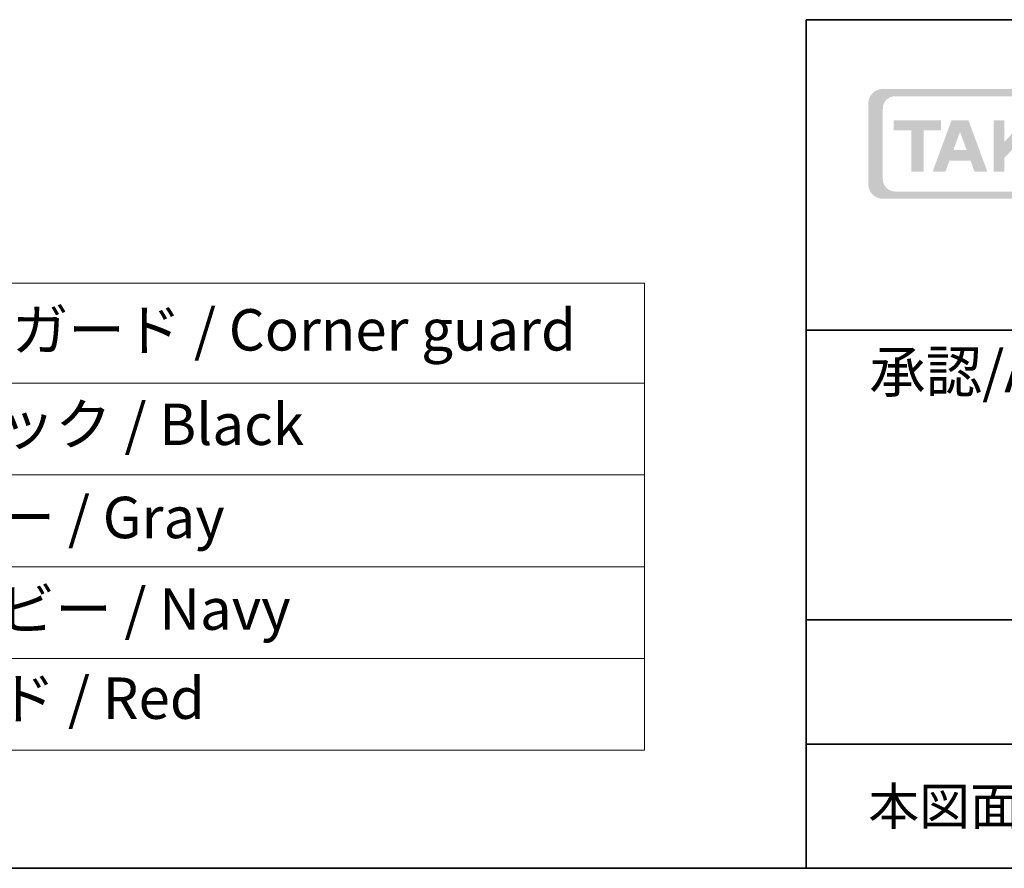
# Model space of a CAD drawing. Units: millimetres. Extents: x 87 to 11682, y 48 to 2015.
# Drawn here: x 1119 to 1404, y 48 to 294 of the extents above; entities that cross this region are included whole.
import ezdxf
from ezdxf.enums import TextEntityAlignment as Align

# ---------------------------------------------------------------- set-up
doc = ezdxf.new("R2010")
doc.units = ezdxf.units.MM
doc.header["$LTSCALE"] = 6
for name, color, linetype, lineweight in [('Border (ISO)', 7, 'Continuous', 35), ('Hatch (ISO)', 1, 'Continuous', 18), ('Symbol (ISO)', 7, 'Continuous', 18), ('Title (ISO)', 7, 'Continuous', 35)]:
    doc.layers.add(name, color=color, linetype=linetype, lineweight=lineweight)
doc.styles.add('Note Text (TK)', font='txt')
doc.styles.add('Note Text (TK2)', font='txt')
doc.styles.add('文字スタイル40', font='txt')
doc.styles.add('文字スタイル67', font='arial.ttf')

# ---------------------------------------------------------------- blocks, each defined once
blk = doc.blocks.new('図面枠 tk図枠')
at = {"layer": 'Border (ISO)'}
blk.add_line((14.5, 8), (405.5, 8), dxfattribs=at)
blk = doc.blocks.new('表題欄 tk表題欄')
at = {"layer": 'Hatch (ISO)'}
h = blk.add_hatch(color=256, dxfattribs=at)
edge = h.paths.add_edge_path(flags=0)
edge.add_arc((95.445, 237.347), 0.596, 270, 360)
edge.add_line((96.041, 237.347), (96.041, 240.759))
edge.add_arc((95.445, 240.759), 0.596, 0, 90)
edge.add_line((95.445, 241.354), (79.007, 241.354))
edge.add_arc((79.007, 240.759), 0.596, 90, 180)
edge.add_line((78.411, 240.759), (78.411, 237.347))
edge.add_arc((79.007, 237.347), 0.596, 180, 270)
edge.add_line((79.007, 236.751), (95.445, 236.751))
edge = h.paths.add_edge_path()
edge.add_line((77.709, 241.003), (77.709, 237.102))
edge.add_arc((78.411, 237.102), 0.702, 180, 270)
edge.add_line((78.411, 236.4), (96.041, 236.4))
edge.add_arc((96.041, 237.102), 0.702, 270, 360)
edge.add_line((96.743, 237.102), (96.743, 241.003))
edge.add_arc((96.041, 241.003), 0.702, 0, 90)
edge.add_line((96.041, 241.705), (78.411, 241.705))
edge.add_arc((78.411, 241.003), 0.702, 90, 180)
for points in [[(78.941, 240.195), (78.941, 239.706), (79.79, 239.706), (79.79, 237.706), (80.378, 237.706), (80.378, 239.706), (81.227, 239.706), (81.227, 240.195)], [(85.554, 237.706), (84.813, 238.94), (84.287, 238.372), (84.287, 237.706), (83.765, 237.706), (83.765, 240.195), (84.287, 240.195), (84.287, 239.147), (85.259, 240.195), (85.976, 240.195), (85.189, 239.345), (86.173, 237.706)]]:
    blk.add_hatch(color=256, dxfattribs=at).paths.add_polyline_path(points)
h = blk.add_hatch(color=256, dxfattribs=at)
h.paths.add_polyline_path([(82.46, 238.759), (81.822, 238.759), (82.141, 239.627)], flags=0)
h.paths.add_polyline_path([(82.649, 238.245), (81.633, 238.245), (81.435, 237.706), (80.819, 237.706), (81.733, 240.195), (82.549, 240.195), (83.463, 237.706), (82.846, 237.706)])
at = {"layer": 'Title (ISO)'}
for p, q in [((74.709, 245.053), (255.709, 245.053)), ((74.709, 204.053), (74.709, 245.053)), ((74.709, 230.053), (230.709, 230.053)), ((74.709, 216.053), (230.709, 216.053)), ((255.709, 210.053), (74.709, 210.053)), ((74.709, 204.053), (255.709, 204.053))]:
    blk.add_line(p, q, dxfattribs=at)
at = {"layer": 'Title (ISO)', "color": 1, "insert": (87.209, 228.053), "char_height": 2, "attachment_point": 5, "line_spacing_factor": 1.5, "style": 'Note Text (TK)'}
blk.add_mtext('\\fＭＳ Ｐゴシック|b0|i0;{\\H2.0000;承認/Approved}', dxfattribs=at)
at = {"layer": 'Title (ISO)', "color": 7, "insert": (77.709, 207.053), "char_height": 1.8, "attachment_point": 4, "line_spacing_factor": 1.5, "style": 'Note Text (TK)'}
blk.add_mtext('\\fＭＳ Ｐゴシック|b0|i0;{\\H1.8000;本図面の著作権は株式会社タカチ電機工業に帰属します。 / Copyright (C)\xa0 TAKACHI ELECTRONICS ENCLOSURE CO., LTD. All Rights Reserved.}', dxfattribs=at)
at = {"layer": 'Title (ISO)', "color": 7}
for tag, p, height, style in [('<品名>_001', (157.496, 236.654), 2.5, 'Note Text (TK)'), ('<Title>_001', (157.488, 231.552), 2, '文字スタイル67'), ('<型番>_001', (157.658, 219.993), 3, '文字スタイル40'), ('<総ページ数>_001', (246.793, 212.303), 2.5, 'Note Text (TK)'), ('作成日_001', (175.618, 211.781), 2.5, 'Note Text (TK)'), ('<ページ_No.>_001', (237.949, 212.303), 2.5, 'Note Text (TK)')]:
    blk.add_attdef(tag, p, '', height=height, dxfattribs=dict(at, style=style))
at = {"layer": 'Title (ISO)', "color": 7, "style": 'Note Text (TK)'}
for tag, p in [('<尺度>', (243.209, 224.553)), ('<部品サイズ>', (112.209, 213.053))]:
    blk.add_attdef(tag, text='', height=2.5, dxfattribs=at).set_placement(p, align=Align.MIDDLE_CENTER)
blk = doc.blocks.new('テーブル21')
at = {"layer": 'Symbol (ISO)'}
for p, q in [((101.695, 36.269), (216.695, 36.269)), ((216.695, 36.269), (216.695, 31.436)), ((101.695, 31.436), (216.695, 31.436)), ((216.695, 31.436), (216.695, 13.705)), ((101.695, 27.003), (216.695, 27.003)), ((101.695, 22.57), (216.695, 22.57)), ((101.695, 18.138), (216.695, 18.138)), ((101.695, 13.705), (216.695, 13.705))]:
    blk.add_line(p, q, dxfattribs=at)
at = {"layer": 'Symbol (ISO)', "color": 7, "char_height": 2, "attachment_point": 7, "style": 'Note Text (TK2)'}
for s, insert in [('コーナーガード / Corner guard', (175.206, 32.39)), ('            ブラック / Black', (172.695, 27.828)), ('            グレー / Gray', (172.695, 23.325)), ('            ネイビー / Navy', (172.695, 18.898)), ('            レッド / Red', (172.695, 14.594))]:
    blk.add_mtext(s, dxfattribs=dict(at, insert=insert))

msp = doc.modelspace()

# ---------------------------------------------------------------- block references
at = {"xscale": 6, "yscale": 6, "zscale": 6}
for name, p in [('図面枠 tk図枠', (0, 0)), ('表題欄 tk表題欄', (898.7471, -1176.3164)), ('テーブル21', (0, 0))]:
    msp.add_blockref(name, p, dxfattribs=at)

doc.saveas('drawing.dxf')
